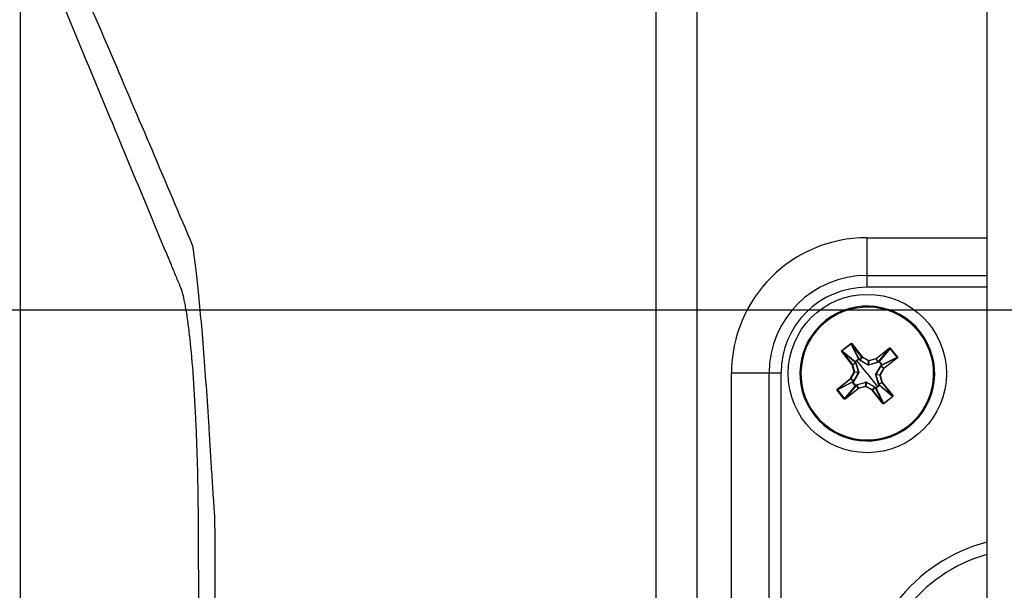
# Model space of a CAD drawing. Units: inches. Extents: x 0 to 265, y 0 to 51.
# Drawn here: x 27 to 29, y 30 to 32 of the extents above; entities that cross this region are included whole.
import ezdxf

# ---------------------------------------------------------------- set-up
doc = ezdxf.new("R2010")
doc.units = ezdxf.units.IN
doc.header["$MEASUREMENT"] = 0
doc.header["$PDSIZE"] = -1
doc.styles.add('Arial', font='ARIALUNI.TTF')
doc.dimstyles.new('Atlas', dxfattribs={"dimtxt": 0.5, "dimasz": 0.5, "dimexe": 0, "dimexo": 0.0625, "dimgap": 0.25, "dimtad": 0, "dimtih": 1, "dimtoh": 1, "dimrnd": 1e-09, "dimzin": 12, "dimdsep": 46, "dimtxsty": 'Arial', "dimcen": 0.09, "dimadec": 0, "dimazin": 3, "dimtfac": 1, "dimtofl": 0, "dimtmove": 0, "dimatfit": 3, "dimfxl": 1, "dimfrac": 1, "dimtolj": 1, "dimtzin": 12, "dimarcsym": 0})

# ---------------------------------------------------------------- blocks, each defined once
blk = doc.blocks.new('_D_4')
at = {"color": 0, "lineweight": -2, "ltscale": 4, "transparency": 16777216}
for p, q in [((24.6296, 33.4472), (24.6296, 33.9472)), ((29.1383, 32.9472), (24.6296, 32.9472)), ((30.3163, 31.0397), (24.6296, 31.0397)), ((24.6296, 30.5397), (24.6296, 30.0397))]:
    blk.add_line(p, q, dxfattribs=at)
at = {"color": 0, "ltscale": 4, "transparency": 16777216}
for points in [[(24.5463, 33.4472), (24.7129, 33.4472), (24.6296, 32.9472)], [(24.5463, 30.5397), (24.7129, 30.5397), (24.6296, 31.0397)]]:
    blk.add_solid(points, dxfattribs=at)
at = {"layer": 'Defpoints', "color": 0, "ltscale": 4, "transparency": 16777216}
for p in [(29.2008, 32.9472), (24.6296, 31.0397), (30.3788, 31.0397)]:
    blk.add_point(p, dxfattribs=at)
at = {"color": 0, "ltscale": 4, "transparency": 16777216, "insert": (24.6296, 32.3142), "char_height": 0.5, "attachment_point": 2, "style": 'Arial'}
blk.add_mtext('\\A1;1.91" [48]', dxfattribs=at)
blk = doc.blocks.new('_D_5')
at = {"color": 0, "lineweight": -2, "ltscale": 4, "transparency": 16777216}
for p, q in [((30.3163, 31.0397), (24.6296, 31.0397)), ((24.6296, 30.5397), (24.6296, 29.8487)), ((24.6296, 28.0161), (24.6296, 28.7071)), ((30.3163, 27.5161), (24.6296, 27.5161))]:
    blk.add_line(p, q, dxfattribs=at)
at = {"color": 0, "ltscale": 4, "transparency": 16777216}
for points in [[(24.5463, 30.5397), (24.7129, 30.5397), (24.6296, 31.0397)], [(24.5463, 28.0161), (24.7129, 28.0161), (24.6296, 27.5161)]]:
    blk.add_solid(points, dxfattribs=at)
at = {"layer": 'Defpoints', "color": 0, "ltscale": 4, "transparency": 16777216}
for p in [(30.3788, 31.0397), (24.6296, 27.5161), (30.3788, 27.5161)]:
    blk.add_point(p, dxfattribs=at)
at = {"color": 0, "ltscale": 4, "transparency": 16777216, "insert": (24.6296, 29.5987), "char_height": 0.5, "attachment_point": 2, "style": 'Arial'}
blk.add_mtext('\\A1;3.52" [89]', dxfattribs=at)

msp = doc.modelspace()

# ---------------------------------------------------------------- linework, layer by layer
at = {"linetype": 'Continuous', "lineweight": 25, "ltscale": 4}
for p, q in [((29.1977, 32.77), (29.1977, 22.2621)), ((28.9168, 31.2092), (28.9168, 31.1213)), ((28.9168, 31.2092), (29.1977, 31.2092)), ((28.9168, 31.1213), (28.9168, 31.0935)), ((28.9168, 31.1213), (29.1977, 31.1213)), ((29.1977, 31.0935), (28.9168, 31.0935)), ((28.8207, 31.0156), (28.8222, 31.0137)), ((28.8587, 30.9457), (28.8797, 30.9622)), ((28.8802, 30.9616), (28.8592, 30.9451)), ((28.8802, 30.9616), (28.8797, 30.9622)), ((28.8977, 30.9261), (28.8802, 30.9616)), ((28.8814, 30.9614), (28.882, 30.9619)), ((28.9058, 30.9304), (28.8814, 30.9614)), ((28.8814, 30.9614), (28.8988, 30.9261)), ((28.882, 30.9619), (28.9064, 30.9309)), ((28.9387, 30.927), (28.9697, 30.9514)), ((28.9702, 30.9508), (28.9392, 30.9264)), ((28.945, 30.9206), (28.9702, 30.9508)), ((28.9714, 30.9508), (28.946, 30.9204)), ((28.9702, 30.9508), (28.9697, 30.9514)), ((28.972, 30.9513), (28.9714, 30.9508)), ((28.9879, 30.9298), (28.9714, 30.9508)), ((28.972, 30.9513), (28.9885, 30.9303)), ((28.8592, 30.9439), (28.8586, 30.9434)), ((28.883, 30.9124), (28.8586, 30.9434)), ((28.8592, 30.9451), (28.8587, 30.9457)), ((28.8592, 30.9451), (28.8896, 30.9197)), ((28.8592, 30.9439), (28.8836, 30.9129)), ((28.8894, 30.9187), (28.8592, 30.9439)), ((28.8981, 30.9258), (28.894, 30.9225)), ((28.8988, 30.9261), (28.9003, 30.924)), ((28.9003, 30.924), (28.9058, 30.9304)), ((28.906, 30.9302), (28.9005, 30.9238)), ((28.9058, 30.9304), (28.9064, 30.9309)), ((28.906, 30.9302), (28.9064, 30.9309)), ((28.9214, 30.9216), (28.906, 30.9302)), ((28.9064, 30.9309), (28.9218, 30.9222)), ((28.9218, 30.9222), (28.9387, 30.927)), ((28.939, 30.9263), (28.922, 30.9215)), ((28.9392, 30.9264), (28.9387, 30.927)), ((28.939, 30.9263), (28.9387, 30.927)), ((28.9428, 30.9188), (28.939, 30.9263)), ((28.9392, 30.9264), (28.943, 30.9189)), ((28.9524, 30.9123), (28.9879, 30.9298)), ((28.9877, 30.9287), (28.9524, 30.9112)), ((28.9567, 30.9042), (28.9877, 30.9287)), ((28.9882, 30.928), (28.9572, 30.9036)), ((28.9882, 30.928), (28.9877, 30.9287)), ((28.9885, 30.9303), (28.9879, 30.9298)), ((28.8836, 30.9129), (28.883, 30.9124)), ((28.8837, 30.9126), (28.883, 30.9124)), ((28.8878, 30.8955), (28.883, 30.9124)), ((28.8836, 30.9129), (28.8911, 30.9167)), ((28.8912, 30.9165), (28.8837, 30.9126)), ((28.8837, 30.9126), (28.8885, 30.8957)), ((28.8911, 30.9167), (28.8894, 30.9187)), ((28.894, 30.9225), (28.8899, 30.9193)), ((28.8918, 30.9169), (28.8984, 30.8948)), ((28.9182, 30.8919), (28.894, 30.9225)), ((28.9199, 30.9117), (28.9, 30.9233)), ((28.9203, 30.9121), (28.9214, 30.9216)), ((28.922, 30.9215), (28.9209, 30.9121)), ((28.9432, 30.9182), (28.9211, 30.9116)), ((28.9214, 30.9216), (28.9218, 30.9222)), ((28.922, 30.9215), (28.9218, 30.9222)), ((28.938, 30.8901), (28.9497, 30.91)), ((28.943, 30.9189), (28.945, 30.9206)), ((28.9521, 30.9119), (28.9456, 30.9201)), ((28.9479, 30.8886), (28.9565, 30.904)), ((28.9572, 30.9036), (28.9486, 30.8882)), ((28.9565, 30.904), (28.9501, 30.9095)), ((28.9524, 30.9112), (28.9503, 30.9097)), ((28.9503, 30.9097), (28.9567, 30.9042)), ((28.9572, 30.9036), (28.9565, 30.904)), ((28.9572, 30.9036), (28.9567, 30.9042)), ((28.6008, 28.3629), (28.6008, 30.8932)), ((28.6008, 30.8932), (28.6887, 30.8932)), ((28.6887, 28.3629), (28.6887, 30.8932)), ((28.6887, 30.8932), (28.7165, 30.8932)), ((28.7165, 30.8932), (28.7165, 28.3629)), ((28.8481, 30.8557), (28.8791, 30.8801)), ((28.8791, 30.8801), (28.8878, 30.8955)), ((28.8796, 30.8795), (28.8791, 30.8801)), ((28.8798, 30.8797), (28.8791, 30.8801)), ((28.8884, 30.8951), (28.8798, 30.8797)), ((28.8983, 30.8936), (28.8867, 30.8737)), ((28.8885, 30.8957), (28.8878, 30.8955)), ((28.8884, 30.8951), (28.8878, 30.8955)), ((28.8979, 30.894), (28.8884, 30.8951)), ((28.8885, 30.8957), (28.8979, 30.8946)), ((28.9182, 30.8919), (28.9423, 30.8612)), ((28.9445, 30.8668), (28.9379, 30.8889)), ((28.9384, 30.8897), (28.9479, 30.8886)), ((28.9478, 30.888), (28.9384, 30.8891)), ((28.9486, 30.8882), (28.9478, 30.888)), ((28.9526, 30.8711), (28.9478, 30.888)), ((28.9486, 30.8882), (28.9479, 30.8886)), ((28.9486, 30.8882), (28.9533, 30.8713)), ((28.8839, 30.8714), (28.8484, 30.8539)), ((28.8796, 30.8795), (28.8486, 30.855)), ((28.8486, 30.855), (28.884, 30.8725)), ((28.8649, 30.8329), (28.8903, 30.8633)), ((28.8913, 30.8631), (28.8661, 30.8329)), ((28.8661, 30.8329), (28.8971, 30.8573)), ((28.886, 30.874), (28.8796, 30.8795)), ((28.8798, 30.8797), (28.8862, 30.8742)), ((28.884, 30.8725), (28.886, 30.874)), ((28.8842, 30.8718), (28.8907, 30.8636)), ((28.8933, 30.8648), (28.8913, 30.8631)), ((28.8931, 30.8655), (28.9152, 30.8721)), ((28.8971, 30.8573), (28.8933, 30.8648)), ((28.8935, 30.8649), (28.8974, 30.8574)), ((28.8976, 30.8567), (28.8971, 30.8573)), ((28.8974, 30.8574), (28.9143, 30.8622)), ((28.8976, 30.8567), (28.8974, 30.8574)), ((28.9145, 30.8615), (28.8976, 30.8567)), ((28.9143, 30.8622), (28.9155, 30.8716)), ((28.9145, 30.8615), (28.9143, 30.8622)), ((28.9145, 30.8615), (28.9149, 30.8621)), ((28.9299, 30.8528), (28.9145, 30.8615)), ((28.916, 30.8716), (28.9149, 30.8621)), ((28.9149, 30.8621), (28.9303, 30.8535)), ((28.9164, 30.872), (28.9363, 30.8604)), ((28.9303, 30.8535), (28.9358, 30.8599)), ((28.936, 30.8597), (28.9305, 30.8533)), ((28.9375, 30.8577), (28.936, 30.8597)), ((28.955, 30.8223), (28.9375, 30.8577)), ((28.9383, 30.8579), (28.9423, 30.8612)), ((28.9386, 30.8576), (28.9561, 30.8221)), ((28.9423, 30.8612), (28.9465, 30.8644)), ((28.9451, 30.8672), (28.9526, 30.8711)), ((28.9527, 30.8708), (28.9452, 30.867)), ((28.9452, 30.867), (28.9469, 30.865)), ((28.9771, 30.8386), (28.9467, 30.864)), ((28.9469, 30.865), (28.9771, 30.8398)), ((28.9533, 30.8713), (28.9526, 30.8711)), ((28.9533, 30.8713), (28.9527, 30.8708)), ((28.9771, 30.8398), (28.9527, 30.8708)), ((28.9533, 30.8713), (28.9777, 30.8403)), ((28.8484, 30.8539), (28.8478, 30.8534)), ((28.8643, 30.8324), (28.8478, 30.8534)), ((28.8486, 30.855), (28.8481, 30.8557)), ((28.8484, 30.8539), (28.8649, 30.8329)), ((28.8976, 30.8567), (28.8666, 30.8323)), ((28.9299, 30.8528), (28.9303, 30.8535)), ((28.9299, 30.8528), (28.9305, 30.8533)), ((28.9543, 30.8218), (28.9299, 30.8528)), ((28.9305, 30.8533), (28.955, 30.8223)), ((28.9561, 30.8221), (28.9771, 30.8386)), ((28.9776, 30.838), (28.9566, 30.8215)), ((28.9777, 30.8403), (28.9771, 30.8398)), ((28.9776, 30.838), (28.9771, 30.8386)), ((28.8649, 30.8329), (28.8643, 30.8324)), ((28.8666, 30.8323), (28.8661, 30.8329)), ((28.9543, 30.8218), (28.955, 30.8223)), ((28.9566, 30.8215), (28.9561, 30.8221)), ((29.0156, 30.7681), (29.0141, 30.77))]:
    msp.add_line(p, q, dxfattribs=at)
at = {"linetype": 'Continuous', "lineweight": 25, "ltscale": 4, "flags": 128}
for points in [[(28.4248, 27.5172), (28.4248, 27.7534), (28.4248, 28.6983), (28.4248, 31.7676), (28.4248, 31.7676)], [(28.8996, 30.9238), (28.8987, 30.9249), (28.8981, 30.9258)], [(28.8899, 30.9193), (28.8908, 30.9183), (28.8915, 30.9174)], [(28.9456, 30.9201), (28.9446, 30.9192), (28.9437, 30.9185)], [(28.9501, 30.9104), (28.9512, 30.9113), (28.9521, 30.9119)], [(28.8862, 30.8733), (28.8851, 30.8724), (28.8842, 30.8718)], [(28.8907, 30.8636), (28.8918, 30.8645), (28.8926, 30.8652)], [(28.9367, 30.8599), (28.9376, 30.8588), (28.9383, 30.8579)], [(28.9465, 30.8644), (28.9455, 30.8655), (28.9448, 30.8663)]]:
    msp.add_lwpolyline(points, dxfattribs=at)
at = {"linetype": 'Continuous', "lineweight": 25, "ltscale": 16}
msp.add_circle((28.9182, 30.8919), 0.185, dxfattribs=at)
for centre, radius, start, end in [((28.9168, 30.8932), 0.316, 90, 180), ((28.9168, 30.8932), 0.2281, 90, 180), ((28.9168, 30.8932), 0.2002, 90, 180), ((28.9182, 30.8919), 0.1575, 308.2285, 128.2285), ((28.9182, 30.8919), 0.1551, 308.2285, 128.2285), ((28.9182, 30.8919), 0.1575, 128.2285, 308.2285), ((28.9182, 30.8919), 0.1551, 128.2285, 308.2285), ((28.8982, 30.9255), 0.000789, 42.6735, 128.0972), ((28.8943, 30.9227), 0.00488, 39.9409, 45.3619), ((28.8987, 30.9252), 0.000879, 81.7125, 135.5021), ((28.9064, 30.9309), 0.00079, 218.3157, 240.6412), ((28.9387, 30.927), 0.00079, 285.8157, 308.1412), ((28.883, 30.9124), 0.00079, 15.8157, 38.1412), ((28.8901, 30.9191), 0.000789, 128.3597, 213.7834), ((28.8903, 30.9186), 0.000879, 120.9548, 174.7444), ((28.8938, 30.9222), 0.00488, 211.095, 216.516), ((28.8919, 30.9166), 0.000877, 120.9964, 174.7584), ((28.8919, 30.9161), 0.000818, 100.6015, 150.2315), ((28.9002, 30.9231), 0.000877, 81.6985, 135.4605), ((28.9008, 30.923), 0.000818, 106.2254, 155.8554), ((28.9209, 30.9112), 0.00109, 124.4529, 153.8062), ((28.9201, 30.9113), 0.00109, 12.6507, 42.004), ((28.9218, 30.9223), 0.000791, 240.9148, 285.5421), ((28.9424, 30.9181), 0.000818, 10.6015, 60.2315), ((28.9429, 30.9181), 0.000877, 30.9964, 84.7584), ((28.9454, 30.9199), 0.000789, 38.3597, 123.7834), ((28.9449, 30.9197), 0.000879, 30.9548, 84.7444), ((28.9486, 30.9162), 0.00488, 121.095, 126.516), ((28.9493, 30.9092), 0.000818, 16.2254, 65.8554), ((28.9494, 30.9098), 0.000877, 351.6985, 45.4605), ((28.949, 30.9157), 0.00488, 309.9409, 315.3619), ((28.9515, 30.9113), 0.000879, 351.7125, 45.5021), ((28.9518, 30.9118), 0.000789, 312.6735, 38.0972), ((28.9572, 30.9036), 0.00079, 128.3157, 150.6412), ((28.8878, 30.8955), 0.000791, 330.9148, 15.5421), ((28.8987, 30.8937), 0.00109, 102.6507, 132.004), ((28.8988, 30.8946), 0.00109, 214.4529, 243.8062), ((28.9376, 30.89), 0.00109, 282.6507, 312.004), ((28.9376, 30.8891), 0.00109, 34.4529, 63.8062), ((28.9486, 30.8882), 0.000791, 150.9148, 195.5421), ((28.8791, 30.8801), 0.00079, 308.3157, 330.6412), ((28.8845, 30.8719), 0.000787, 132.6028, 216.471), ((28.8848, 30.8724), 0.000879, 171.7125, 225.5021), ((28.8882, 30.8666), 0.00647, 127.6348, 131.7027), ((28.8873, 30.868), 0.00488, 129.9409, 135.3619), ((28.8846, 30.8719), 0.000849, 214.8304, 216.4564), ((28.8869, 30.8739), 0.000877, 171.6985, 225.4605), ((28.887, 30.8745), 0.000818, 196.2254, 245.8554), ((28.8866, 30.8686), 0.00647, 304.7542, 308.8221), ((28.8878, 30.8675), 0.00488, 301.095, 306.516), ((28.8909, 30.8638), 0.000849, 220.0005, 221.6265), ((28.8909, 30.8638), 0.000787, 219.9859, 303.8541), ((28.8914, 30.864), 0.000879, 210.9548, 264.7444), ((28.8934, 30.8656), 0.000877, 210.9964, 264.7584), ((28.894, 30.8656), 0.000818, 190.6015, 240.2315), ((28.8976, 30.8567), 0.00079, 105.8157, 128.1412), ((28.9145, 30.8614), 0.000791, 60.9148, 105.5421), ((28.9163, 30.8724), 0.00109, 192.6507, 222.004), ((28.9154, 30.8725), 0.00109, 304.4529, 333.8062), ((28.9355, 30.8607), 0.000818, 286.2254, 335.8554), ((28.9361, 30.8606), 0.000877, 261.6985, 315.4605), ((28.9376, 30.8585), 0.000879, 261.7125, 315.5021), ((28.9381, 30.8582), 0.000787, 222.6028, 306.471), ((28.9434, 30.8619), 0.00647, 217.6348, 221.7027), ((28.942, 30.861), 0.00488, 219.9409, 225.3619), ((28.9381, 30.8582), 0.000849, 304.8304, 306.4564), ((28.9444, 30.8676), 0.000818, 280.6015, 330.2315), ((28.9444, 30.8671), 0.000877, 300.9964, 354.7584), ((28.946, 30.8651), 0.000879, 300.9548, 354.7444), ((28.9414, 30.8603), 0.00647, 34.7542, 38.8221), ((28.9425, 30.8615), 0.00488, 31.095, 36.516), ((28.9462, 30.8646), 0.000787, 309.9859, 33.8541), ((28.9462, 30.8646), 0.000849, 310.0005, 311.6265), ((28.9533, 30.8713), 0.00079, 195.8157, 218.1412), ((28.9299, 30.8528), 0.00079, 38.3157, 60.6412), ((29.2961, 30.1202), 0.3903, 104.6056, 180), ((29.2961, 30.1202), 0.3625, 105.7553, 180)]:
    msp.add_arc(centre, radius, start, end, dxfattribs=at)
at = {"linetype": 'Continuous', "lineweight": 25, "ltscale": 4}
for points, knots in [([(26.959, 32.0824), (27.0236, 31.9344), (27.0876, 31.7858), (27.215, 31.4882), (27.2784, 31.3392), (27.3416, 31.1901)], [0, 0, 0, 0, 0.5, 0.5, 1, 1, 1, 1]), ([(27.3632, 27.5172), (27.3632, 28.1899), (27.362, 28.8625), (27.3584, 29.8715), (27.3569, 30.2078), (27.355, 30.5547), (27.355, 30.5652), (27.3548, 30.5861), (27.3547, 30.5965), (27.3542, 30.6277), (27.3538, 30.6483), (27.3528, 30.6893), (27.3522, 30.7097), (27.3507, 30.7496), (27.3499, 30.7689), (27.3472, 30.8254), (27.3451, 30.8608), (27.3401, 30.9272), (27.3373, 30.957), (27.3328, 30.9964), (27.3312, 31.0086), (27.328, 31.0314), (27.3263, 31.0416), (27.3212, 31.0691), (27.3177, 31.083), (27.3131, 31.0944), (27.3122, 31.0966), (27.3103, 31.101), (27.3076, 31.1076), (27.3011, 31.1231), (27.2956, 31.1364), (27.2331, 31.2868), (27.1742, 31.4285), (27.0562, 31.7125), (26.9972, 31.8548), (26.9381, 31.9977)], [0, 0, 0, 0, 0.25, 0.25, 0.375, 0.375, 0.378906, 0.378906, 0.382813, 0.382813, 0.390625, 0.390625, 0.398438, 0.398438, 0.40625, 0.40625, 0.421875, 0.421875, 0.4375, 0.4375, 0.445313, 0.445313, 0.453125, 0.453125, 0.46875, 0.46875, 0.472656, 0.472656, 0.476563, 0.484375, 0.5, 0.5, 0.75, 0.75, 1, 1, 1, 1]), ([(26.9381, 31.9977), (26.9381, 31.2526), (26.9381, 30.5065), (26.9381, 29.386), (26.9381, 29.0123), (26.9381, 28.2644), (26.9381, 27.8904), (26.9381, 26.7689), (26.9381, 26.0217), (26.9381, 24.9017), (26.9381, 24.5285), (26.9381, 23.7823), (26.9381, 23.4093), (26.9381, 23.0367)], [0, 0, 0, 0, 0.25, 0.25, 0.375, 0.375, 0.5, 0.5, 0.75, 0.75, 0.875, 0.875, 1, 1, 1, 1]), ([(28.5207, 31.8092), (28.5203, 31.798), (28.52, 31.7868), (28.5199, 31.7645), (28.5199, 31.7533), (28.5199, 31.7198), (28.5199, 31.6527), (28.5199, 31.4962), (28.52, 31.1833), (28.52, 30.5574), (28.5201, 29.3055), (28.5202, 28.2325), (28.5202, 27.5172)], [0, 0, 0, 0, 0.007813, 0.007813, 0.015625, 0.015625, 0.03125, 0.0625, 0.125, 0.25, 0.5, 1, 1, 1, 1]), ([(27.3416, 31.1901), (27.3418, 31.1887), (27.342, 31.1873), (27.3423, 31.1845), (27.3428, 31.1802), (27.3434, 31.1755), (27.3446, 31.1657), (27.3455, 31.1586), (27.3483, 31.1354), (27.3505, 31.1177), (27.3549, 31.0773), (27.3572, 31.0551), (27.3617, 31.0066), (27.3639, 30.9804), (27.3685, 30.9238), (27.3706, 30.8941), (27.375, 30.8321), (27.3771, 30.7997), (27.3802, 30.7492), (27.3813, 30.732), (27.3834, 30.6974), (27.3845, 30.6799), (27.3868, 30.6447), (27.3879, 30.6269), (27.3897, 30.6001), (27.3903, 30.5911), (27.3913, 30.5776), (27.3916, 30.573), (27.3922, 30.564), (27.3926, 30.5594), (27.3929, 30.5549)], [0, 0, 0, 0, 0.015625, 0.015625, 0.03125, 0.0625, 0.0625, 0.125, 0.125, 0.25, 0.25, 0.375, 0.375, 0.5, 0.5, 0.625, 0.625, 0.75, 0.75, 0.8125, 0.8125, 0.875, 0.875, 0.9375, 0.9375, 0.96875, 0.96875, 0.984375, 0.984375, 1, 1, 1, 1]), ([(28.8797, 30.9622), (28.8799, 30.9623), (28.8801, 30.9624), (28.8806, 30.9625), (28.8811, 30.9625), (28.8816, 30.9623), (28.8818, 30.962), (28.882, 30.9619)], [0, 0, 0, 0, 0.171796, 0.356925, 0.551029, 0.78125, 1, 1, 1, 1]), ([(28.8814, 30.9614), (28.8813, 30.9615), (28.8811, 30.9617), (28.8808, 30.9618), (28.8806, 30.9618), (28.8804, 30.9618), (28.8803, 30.9617), (28.8802, 30.9617), (28.8802, 30.9616)], [0, 0, 0, 0, 0.314313, 0.579127, 0.695927, 0.803714, 0.904322, 1, 1, 1, 1]), ([(28.9697, 30.9514), (28.9699, 30.9516), (28.9703, 30.9518), (28.971, 30.9518), (28.9716, 30.9516), (28.9719, 30.9514), (28.972, 30.9513)], [0, 0, 0, 0, 0.281005, 0.574057, 0.795812, 1, 1, 1, 1]), ([(28.9714, 30.9508), (28.9714, 30.9508), (28.9713, 30.9509), (28.9712, 30.951), (28.9711, 30.951), (28.9709, 30.9511), (28.9705, 30.951), (28.9703, 30.9509), (28.9702, 30.9508)], [0, 0, 0, 0, 0.095678, 0.196286, 0.304073, 0.420873, 0.685687, 1, 1, 1, 1]), ([(28.8586, 30.9434), (28.8584, 30.9436), (28.8582, 30.944), (28.8582, 30.9447), (28.8584, 30.9453), (28.8586, 30.9455), (28.8587, 30.9457)], [0, 0, 0, 0, 0.281005, 0.574057, 0.795812, 1, 1, 1, 1]), ([(28.8592, 30.9451), (28.8592, 30.9451), (28.8591, 30.945), (28.859, 30.9449), (28.859, 30.9448), (28.8589, 30.9445), (28.859, 30.9442), (28.8591, 30.944), (28.8592, 30.9439)], [0, 0, 0, 0, 0.095678, 0.196286, 0.304073, 0.420873, 0.685687, 1, 1, 1, 1]), ([(28.8896, 30.9197), (28.8911, 30.9209), (28.8939, 30.923), (28.8966, 30.9252), (28.8977, 30.9261)], [0, 0, 0, 0, 0.559945, 1, 1, 1, 1]), ([(28.9877, 30.9287), (28.9878, 30.9287), (28.988, 30.9289), (28.9881, 30.9292), (28.9881, 30.9294), (28.9881, 30.9296), (28.988, 30.9297), (28.988, 30.9298), (28.9879, 30.9298)], [0, 0, 0, 0, 0.314313, 0.579127, 0.695927, 0.803714, 0.904322, 1, 1, 1, 1]), ([(28.9885, 30.9303), (28.9886, 30.9301), (28.9888, 30.9299), (28.9888, 30.9294), (28.9888, 30.9289), (28.9886, 30.9284), (28.9883, 30.9282), (28.9882, 30.928)], [0, 0, 0, 0, 0.171796, 0.356925, 0.551029, 0.78125, 1, 1, 1, 1]), ([(28.8912, 30.9165), (28.8912, 30.9165), (28.8912, 30.9166), (28.8911, 30.9167), (28.8911, 30.9167)], [0, 0, 0, 0, 0.559727, 1, 1, 1, 1]), ([(28.8979, 30.8946), (28.8967, 30.8987), (28.8945, 30.9061), (28.8922, 30.9133), (28.8912, 30.9165)], [0, 0, 0, 0, 0.559832, 1, 1, 1, 1]), ([(28.8915, 30.9174), (28.8916, 30.9173), (28.8917, 30.9171), (28.8918, 30.9169), (28.8918, 30.9169)], [0, 0, 0, 0, 0.560111, 1, 1, 1, 1]), ([(28.9, 30.9233), (28.8999, 30.9234), (28.8998, 30.9235), (28.8996, 30.9237), (28.8996, 30.9238)], [0, 0, 0, 0, 0.559899, 1, 1, 1, 1]), ([(28.9003, 30.924), (28.9004, 30.924), (28.9004, 30.9239), (28.9005, 30.9238), (28.9005, 30.9238)], [0, 0, 0, 0, 0.56028, 1, 1, 1, 1]), ([(28.9005, 30.9238), (28.9042, 30.9216), (28.9106, 30.9178), (28.9173, 30.9139), (28.9203, 30.9121)], [0, 0, 0, 0, 0.559903, 1, 1, 1, 1]), ([(28.9211, 30.9116), (28.9209, 30.9115), (28.9205, 30.9115), (28.9201, 30.9116), (28.9199, 30.9117)], [0, 0, 0, 0, 0.558264, 1, 1, 1, 1]), ([(28.9203, 30.9121), (28.9203, 30.9121), (28.9204, 30.9121), (28.9206, 30.912), (28.9207, 30.912), (28.9208, 30.9121), (28.9209, 30.9121)], [0, 0, 0, 0, 0.254407, 0.5, 0.745593, 1, 1, 1, 1]), ([(28.9209, 30.9121), (28.925, 30.9133), (28.9324, 30.9156), (28.9396, 30.9178), (28.9428, 30.9188)], [0, 0, 0, 0, 0.559832, 1, 1, 1, 1]), ([(28.9501, 30.9095), (28.9479, 30.9059), (28.9441, 30.8994), (28.9402, 30.8927), (28.9384, 30.8897)], [0, 0, 0, 0, 0.559903, 1, 1, 1, 1]), ([(28.9428, 30.9188), (28.9428, 30.9188), (28.9429, 30.9188), (28.943, 30.9189), (28.943, 30.9189)], [0, 0, 0, 0, 0.5597274, 1, 1, 1, 1]), ([(28.9437, 30.9185), (28.9436, 30.9184), (28.9434, 30.9183), (28.9432, 30.9183), (28.9432, 30.9182)], [0, 0, 0, 0, 0.560111, 1, 1, 1, 1]), ([(28.946, 30.9204), (28.9472, 30.9189), (28.9493, 30.9161), (28.9515, 30.9134), (28.9524, 30.9123)], [0, 0, 0, 0, 0.559945, 1, 1, 1, 1]), ([(28.9497, 30.91), (28.9497, 30.9101), (28.9498, 30.9103), (28.95, 30.9104), (28.9501, 30.9104)], [0, 0, 0, 0, 0.559899, 1, 1, 1, 1]), ([(28.9503, 30.9097), (28.9503, 30.9097), (28.9502, 30.9096), (28.9501, 30.9095), (28.9501, 30.9095)], [0, 0, 0, 0, 0.56028, 1, 1, 1, 1]), ([(28.8862, 30.8742), (28.8884, 30.8778), (28.8922, 30.8843), (28.8961, 30.891), (28.8979, 30.894)], [0, 0, 0, 0, 0.559903, 1, 1, 1, 1]), ([(28.8979, 30.894), (28.8979, 30.894), (28.8979, 30.8941), (28.898, 30.8942), (28.898, 30.8944), (28.8979, 30.8945), (28.8979, 30.8946)], [0, 0, 0, 0, 0.254407, 0.5, 0.745593, 1, 1, 1, 1]), ([(28.8984, 30.8948), (28.8985, 30.8946), (28.8985, 30.8942), (28.8984, 30.8938), (28.8983, 30.8936)], [0, 0, 0, 0, 0.558264, 1, 1, 1, 1]), ([(28.9379, 30.8889), (28.9378, 30.8891), (28.9378, 30.8895), (28.938, 30.8899), (28.938, 30.8901)], [0, 0, 0, 0, 0.558264, 1, 1, 1, 1]), ([(28.9384, 30.8897), (28.9384, 30.8897), (28.9384, 30.8896), (28.9383, 30.8895), (28.9383, 30.8893), (28.9384, 30.8892), (28.9384, 30.8891)], [0, 0, 0, 0, 0.254407, 0.5, 0.745593, 1, 1, 1, 1]), ([(28.9384, 30.8891), (28.9396, 30.885), (28.9419, 30.8776), (28.9441, 30.8704), (28.9451, 30.8672)], [0, 0, 0, 0, 0.559832, 1, 1, 1, 1]), ([(28.8903, 30.8633), (28.8891, 30.8648), (28.887, 30.8676), (28.8848, 30.8703), (28.8839, 30.8714)], [0, 0, 0, 0, 0.559945, 1, 1, 1, 1]), ([(28.886, 30.874), (28.886, 30.874), (28.8861, 30.8741), (28.8862, 30.8742), (28.8862, 30.8742)], [0, 0, 0, 0, 0.56028, 1, 1, 1, 1]), ([(28.8867, 30.8737), (28.8866, 30.8736), (28.8865, 30.8734), (28.8863, 30.8733), (28.8862, 30.8733)], [0, 0, 0, 0, 0.559899, 1, 1, 1, 1]), ([(28.8926, 30.8652), (28.8927, 30.8653), (28.8929, 30.8654), (28.8931, 30.8654), (28.8931, 30.8655)], [0, 0, 0, 0, 0.560111, 1, 1, 1, 1]), ([(28.8935, 30.8649), (28.8935, 30.8649), (28.8934, 30.8649), (28.8933, 30.8648), (28.8933, 30.8648)], [0, 0, 0, 0, 0.559727, 1, 1, 1, 1]), ([(28.9155, 30.8716), (28.9113, 30.8704), (28.9039, 30.8681), (28.8967, 30.8659), (28.8935, 30.8649)], [0, 0, 0, 0, 0.5598316, 1, 1, 1, 1]), ([(28.9152, 30.8721), (28.9154, 30.8722), (28.9159, 30.8722), (28.9162, 30.8721), (28.9164, 30.872)], [0, 0, 0, 0, 0.558264, 1, 1, 1, 1]), ([(28.916, 30.8716), (28.916, 30.8716), (28.9159, 30.8716), (28.9158, 30.8717), (28.9156, 30.8717), (28.9155, 30.8716), (28.9155, 30.8716)], [0, 0, 0, 0, 0.254407, 0.5, 0.745593, 1, 1, 1, 1]), ([(28.9358, 30.8599), (28.9322, 30.8621), (28.9257, 30.8659), (28.919, 30.8698), (28.916, 30.8716)], [0, 0, 0, 0, 0.559903, 1, 1, 1, 1]), ([(28.936, 30.8597), (28.936, 30.8597), (28.9359, 30.8598), (28.9358, 30.8599), (28.9358, 30.8599)], [0, 0, 0, 0, 0.56028, 1, 1, 1, 1]), ([(28.9363, 30.8604), (28.9364, 30.8603), (28.9366, 30.8602), (28.9367, 30.86), (28.9367, 30.8599)], [0, 0, 0, 0, 0.559899, 1, 1, 1, 1]), ([(28.9467, 30.864), (28.9452, 30.8628), (28.9424, 30.8607), (28.9397, 30.8585), (28.9386, 30.8576)], [0, 0, 0, 0, 0.559945, 1, 1, 1, 1]), ([(28.9448, 30.8663), (28.9448, 30.8664), (28.9446, 30.8666), (28.9446, 30.8668), (28.9445, 30.8668)], [0, 0, 0, 0, 0.560111, 1, 1, 1, 1]), ([(28.9451, 30.8672), (28.9451, 30.8672), (28.9452, 30.8671), (28.9452, 30.867), (28.9452, 30.867)], [0, 0, 0, 0, 0.559727, 1, 1, 1, 1]), ([(28.8478, 30.8534), (28.8477, 30.8536), (28.8476, 30.8538), (28.8475, 30.8543), (28.8475, 30.8548), (28.8477, 30.8553), (28.848, 30.8555), (28.8481, 30.8557)], [0, 0, 0, 0, 0.171796, 0.356925, 0.551029, 0.78125, 1, 1, 1, 1]), ([(28.8486, 30.855), (28.8485, 30.855), (28.8483, 30.8548), (28.8482, 30.8545), (28.8482, 30.8543), (28.8482, 30.8541), (28.8483, 30.854), (28.8483, 30.8539), (28.8484, 30.8539)], [0, 0, 0, 0, 0.314313, 0.579127, 0.695927, 0.803714, 0.904322, 1, 1, 1, 1]), ([(28.9771, 30.8386), (28.9771, 30.8386), (28.9772, 30.8387), (28.9773, 30.8388), (28.9773, 30.8389), (28.9774, 30.8392), (28.9773, 30.8395), (28.9772, 30.8397), (28.9771, 30.8398)], [0, 0, 0, 0, 0.095678, 0.196286, 0.304073, 0.420873, 0.685687, 1, 1, 1, 1]), ([(28.9777, 30.8403), (28.9779, 30.8401), (28.9781, 30.8397), (28.9781, 30.839), (28.9779, 30.8384), (28.9777, 30.8382), (28.9776, 30.838)], [0, 0, 0, 0, 0.281005, 0.574057, 0.795812, 1, 1, 1, 1]), ([(28.8666, 30.8323), (28.8664, 30.8321), (28.866, 30.8319), (28.8653, 30.8319), (28.8647, 30.8321), (28.8645, 30.8323), (28.8643, 30.8324)], [0, 0, 0, 0, 0.281005, 0.574057, 0.795812, 1, 1, 1, 1]), ([(28.8649, 30.8329), (28.8649, 30.8329), (28.865, 30.8328), (28.8651, 30.8327), (28.8652, 30.8327), (28.8655, 30.8326), (28.8658, 30.8327), (28.866, 30.8328), (28.8661, 30.8329)], [0, 0, 0, 0, 0.095678, 0.196286, 0.304073, 0.420873, 0.685687, 1, 1, 1, 1]), ([(28.9566, 30.8215), (28.9564, 30.8214), (28.9562, 30.8213), (28.9557, 30.8212), (28.9552, 30.8212), (28.9547, 30.8214), (28.9545, 30.8217), (28.9543, 30.8218)], [0, 0, 0, 0, 0.171796, 0.356925, 0.551029, 0.78125, 1, 1, 1, 1]), ([(28.955, 30.8223), (28.9551, 30.8222), (28.9552, 30.822), (28.9555, 30.8219), (28.9557, 30.8219), (28.9559, 30.8219), (28.956, 30.822), (28.9561, 30.822), (28.9561, 30.8221)], [0, 0, 0, 0, 0.314313, 0.579127, 0.695927, 0.803714, 0.904322, 1, 1, 1, 1])]:
    msp.add_open_spline(points, degree=3, knots=knots, dxfattribs=at)
msp.add_open_spline([(27.3929, 30.5549), (27.3978, 29.5424), (27.4003, 28.5298), (27.4003, 27.5172)], degree=3, dxfattribs=at)

# ---------------------------------------------------------------- dimensions: what is measured, and where the dimension line sits
at = {"ltscale": 4}
for base, p1, p2, picture, middle in [((24.6296, 31.0397), (29.2008, 32.9472), (30.3788, 31.0397), '_D_4', (24.6296, 31.9934)), ((24.6296, 27.5161), (30.3788, 31.0397), (30.3788, 27.5161), '_D_5', (24.6296, 29.2779))]:
    dim = msp.add_linear_dim(base=base, p1=p1, p2=p2, angle=90, dimstyle='Atlas', override={"dimpost": '"'}, dxfattribs=at)
    dim.commit()
    dim.dimension.update_dxf_attribs({"geometry": picture, "text_midpoint": middle, "dimtype": 160})

doc.saveas('drawing.dxf')
